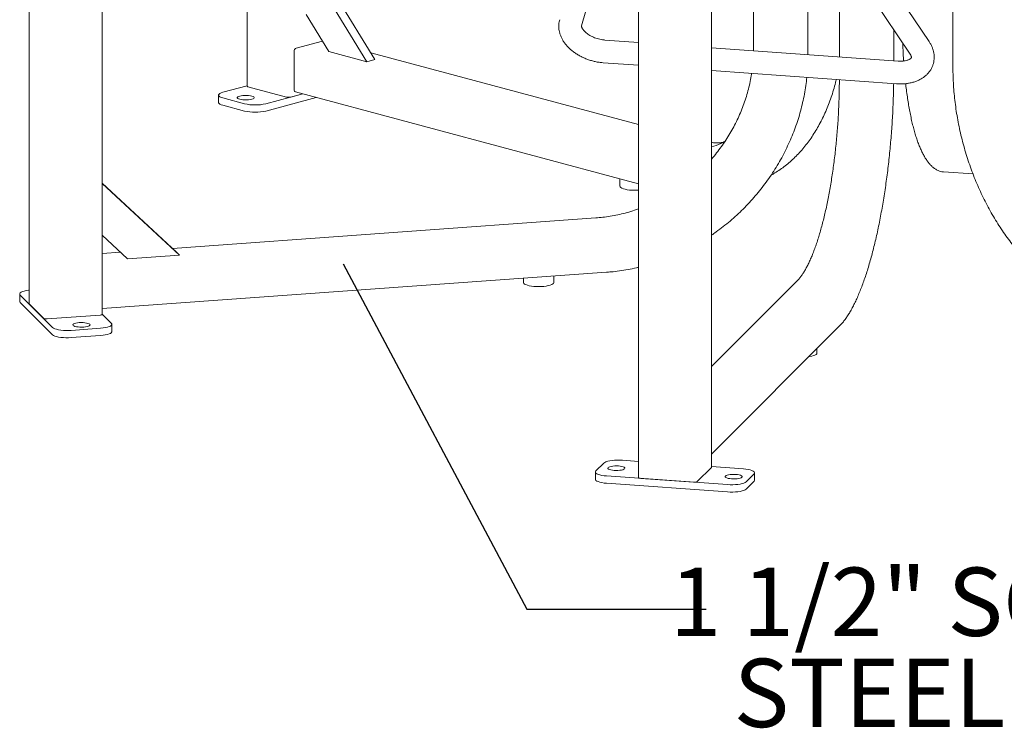
# Model space of a CAD drawing. Units: inches. Extents: x 0.1 to 8.6, y 0.3 to 10.8.
# Drawn here: x 5.8 to 7.1, y 6.2 to 7.1 of the extents above; entities that cross this region are included whole.
import ezdxf

# ---------------------------------------------------------------- set-up
doc = ezdxf.new("R2010")
doc.units = ezdxf.units.IN
doc.header["$MEASUREMENT"] = 0
doc.layers.add('FORMAT', color=7, linetype='Continuous')
doc.styles.add('SLDTEXTSTYLE0', font='TXT', dxfattribs={"width": 0.605})
doc.dimstyles.new('SLDDIMSTYLE1', dxfattribs={"dimtxt": 0.18, "dimasz": 0.125, "dimexe": 0, "dimexo": 0.0625, "dimgap": 0, "dimtad": 0, "dimtih": 1, "dimtoh": 1, "dimdec": 0, "dimrnd": 1e-09, "dimzin": 0, "dimdsep": 46, "dimlunit": 5, "dimtxsty": 'Standard', "dimblk1": 'NONE', "dimblk2": 'NONE', "dimsah": 1, "dimcen": 0.09, "dimadec": 0, "dimazin": 0, "dimtfac": 0.125, "dimtdec": 0, "dimtofl": 0, "dimtmove": 0, "dimatfit": 3, "dimldrblk": 'NONE', "dimfxl": 0, "dimfrac": 2, "dimtolj": 1, "dimtzin": 0, "dimarcsym": 0})

# ---------------------------------------------------------------- blocks, each defined once
blk = doc.blocks.new('SW_NOTE_7')
at = {"layer": 'FORMAT', "color": 0, "char_height": 0.09375, "attachment_point": 2, "style": 'SLDTEXTSTYLE0'}
for s, insert in [('1 1/2" SQUARE', (0.3896, 0.0569)), ('STEEL TUBE', (0.4028, -0.0681))]:
    blk.add_mtext(s, dxfattribs=dict(at, insert=insert))
blk = doc.blocks.new('_NONE')

msp = doc.modelspace()

# ---------------------------------------------------------------- linework, layer by layer
at = {"color": 7, "linetype": 'Continuous', "lineweight": 18}
for p, q in [((5.766859, 7.777747), (5.766859, 6.746059)), ((5.867048, 6.731851), (5.867048, 7.760211)), ((7.034342, 7.659107), (7.034342, 7.070367)), ((6.602865, 7.55166), (6.602865, 6.507876)), ((6.703054, 6.522084), (6.703054, 7.546599)), ((7.001585, 7.10615), (6.750188, 7.480502)), ((6.724246, 7.46308), (6.975642, 7.088728)), ((6.524821, 7.127588), (6.602865, 7.405436)), ((6.760635, 7.408893), (6.760635, 7.095514)), ((6.065753, 7.375144), (6.065753, 7.044911)), ((6.835308, 7.088123), (6.835308, 7.297697)), ((6.878486, 7.233402), (6.878486, 7.085023)), ((6.241273, 7.081405), (6.15794, 7.217274)), ((6.230225, 7.078445), (6.146891, 7.214314)), ((6.178141, 7.092399), (6.146891, 7.14335)), ((6.95316, 7.079663), (6.95316, 7.122207)), ((6.169321, 7.10678), (6.133265, 7.09712)), ((6.602865, 7.104809), (6.556821, 7.108115)), ((6.959291, 7.079223), (6.703054, 7.097617)), ((6.760635, 7.095514), (6.760609, 7.093485)), ((6.130318, 7.092317), (6.130318, 7.04013)), ((6.178141, 7.092399), (6.230225, 7.078445)), ((6.230225, 7.078445), (6.241273, 7.081405)), ((6.602865, 6.992131), (6.235695, 7.0905)), ((6.554584, 7.076945), (6.602865, 7.073479)), ((6.703054, 7.066287), (6.957053, 7.048053)), ((6.878486, 7.053693), (6.878486, 7.053679)), ((6.032723, 7.036524), (6.065753, 7.045374)), ((6.120006, 7.029914), (6.066973, 7.044122)), ((6.026621, 7.032578), (6.026621, 7.022542)), ((6.062186, 7.020738), (6.032723, 7.028631)), ((6.142071, 7.034246), (6.091648, 7.020738)), ((6.160801, 7.029229), (6.091648, 7.010702)), ((6.142071, 7.034246), (6.125899, 7.029914)), ((6.132186, 7.036895), (6.602865, 6.910795)), ((6.062186, 7.010702), (6.032723, 7.018595)), ((6.577207, 6.917669), (6.577207, 6.907594)), ((7.021227, 6.927289), (7.021477, 6.927269)), ((7.021477, 6.927269), (7.061906, 6.924367)), ((5.969013, 6.817271), (5.867048, 6.911655)), ((5.973058, 6.813228), (5.867048, 6.911355)), ((6.544151, 6.864066), (5.963491, 6.822383)), ((5.90191, 6.80812), (5.867048, 6.840391)), ((5.892043, 6.817254), (5.867048, 6.815459)), ((5.90191, 6.80812), (5.973058, 6.813228)), ((5.973058, 6.813228), (5.969013, 6.817271)), ((5.867048, 6.739894), (6.558767, 6.78955)), ((6.486768, 6.775507), (6.486768, 6.784382)), ((6.445101, 6.781391), (6.445101, 6.775507)), ((6.820663, 6.777805), (6.703054, 6.660213)), ((5.753754, 6.75975), (5.753754, 6.749714)), ((5.798948, 6.713827), (5.754464, 6.758305)), ((5.798948, 6.703791), (5.754464, 6.748269)), ((5.786412, 6.726362), (5.767, 6.74577)), ((5.863959, 6.730773), (5.791515, 6.725572)), ((5.867048, 6.731998), (5.879442, 6.719605)), ((5.880152, 6.708125), (5.880152, 6.718161)), ((6.703054, 6.540173), (6.878876, 6.71597)), ((5.864711, 6.712769), (5.824464, 6.70988)), ((5.864711, 6.702734), (5.824464, 6.699844)), ((6.847687, 6.678813), (6.847687, 6.684785)), ((6.544435, 6.516992), (6.555219, 6.527775)), ((6.580734, 6.531721), (6.602865, 6.530133)), ((6.543725, 6.515547), (6.543725, 6.505512)), ((6.702912, 6.521795), (6.683501, 6.502386)), ((6.703054, 6.52294), (6.746753, 6.519803)), ((6.761484, 6.512968), (6.7507, 6.502185)), ((6.762194, 6.504376), (6.762194, 6.514412)), ((6.725185, 6.498238), (6.559166, 6.510156)), ((6.725185, 6.488202), (6.559166, 6.50012)), ((6.678398, 6.501597), (6.605953, 6.506798)), ((6.761484, 6.502932), (6.7507, 6.492149))]:
    msp.add_line(p, q, dxfattribs=at)
at = {"color": 7, "linetype": 'Continuous', "lineweight": 18, "flags": 128}
for points in [[(6.032723, 7.028631), (6.030389, 7.029376), (6.028573, 7.030219), (6.027331, 7.031133), (6.0267, 7.032091), (6.0267, 7.033064), (6.027331, 7.034022), (6.028573, 7.034937), (6.030389, 7.035779), (6.032723, 7.036524)], [(6.055741, 7.031344), (6.057792, 7.031783), (6.060157, 7.032088), (6.062715, 7.032244), (6.065339, 7.032244), (6.067898, 7.032088), (6.070262, 7.031783), (6.072314, 7.031344), (6.07395, 7.030795), (6.075088, 7.030161), (6.075672, 7.029476), (6.075672, 7.028773), (6.075088, 7.028087), (6.07395, 7.027454), (6.072314, 7.026904), (6.070262, 7.026466), (6.067898, 7.026161), (6.065339, 7.026005), (6.062715, 7.026005), (6.060157, 7.026161), (6.057792, 7.026466), (6.055741, 7.026904), (6.054105, 7.027454), (6.052966, 7.028087), (6.052382, 7.028773), (6.052382, 7.029476), (6.052966, 7.030161), (6.054105, 7.030795), (6.055741, 7.031344)], [(6.032723, 7.018595), (6.030389, 7.019341), (6.028573, 7.020183), (6.027331, 7.021097), (6.0267, 7.022055), (6.026621, 7.022542)], [(6.577207, 6.907594), (6.577211, 6.907476), (6.577586, 6.906534), (6.578549, 6.905624), (6.580072, 6.904769), (6.582112, 6.903996), (6.584611, 6.903327), (6.587496, 6.90278), (6.590684, 6.902372), (6.594084, 6.902114), (6.597598, 6.902014), (6.601124, 6.902074), (6.602865, 6.902164)], [(6.445101, 6.775507), (6.445127, 6.775231), (6.4456, 6.774293), (6.446659, 6.77339), (6.448272, 6.772547), (6.450393, 6.77179), (6.452962, 6.77114), (6.455903, 6.770616), (6.459133, 6.770232), (6.462559, 6.77), (6.466082, 6.769926), (6.469601, 6.770013), (6.473014, 6.770258), (6.476223, 6.770654), (6.479137, 6.77119), (6.481671, 6.77185), (6.483752, 6.772615), (6.48532, 6.773463), (6.486331, 6.77437), (6.486755, 6.77531), (6.486768, 6.775507)], [(5.754464, 6.758305), (5.753833, 6.759263), (5.753833, 6.760236), (5.754464, 6.761194), (5.755706, 6.762109), (5.757522, 6.762951), (5.759856, 6.763696), (5.762638, 6.764322), (5.765783, 6.764808), (5.766859, 6.764933)], [(5.754464, 6.748269), (5.753833, 6.749227), (5.753754, 6.749714)], [(5.767, 6.74577), (5.766867, 6.745986), (5.766859, 6.746059)], [(5.867048, 6.731851), (5.867012, 6.731705), (5.866827, 6.731492), (5.86649, 6.731293), (5.866014, 6.731115), (5.865418, 6.730966), (5.864724, 6.73085), (5.863959, 6.730773)], [(5.827202, 6.716577), (5.826811, 6.717273), (5.827007, 6.717974), (5.82778, 6.718645), (5.829092, 6.719254), (5.830877, 6.71977), (5.833046, 6.720166), (5.835488, 6.720423), (5.838083, 6.720527), (5.8407, 6.720475), (5.843208, 6.720268), (5.84548, 6.719916), (5.847404, 6.719438), (5.848882, 6.718857), (5.849841, 6.718203), (5.850232, 6.717507), (5.850036, 6.716806), (5.849262, 6.716135), (5.84795, 6.715526), (5.846165, 6.71501), (5.843997, 6.714614), (5.841554, 6.714357), (5.83896, 6.714253), (5.836343, 6.714305), (5.833835, 6.714512), (5.831563, 6.714864), (5.829639, 6.715342), (5.828161, 6.715923), (5.827202, 6.716577)], [(5.879442, 6.719605), (5.880073, 6.718647), (5.880073, 6.717674), (5.879442, 6.716716), (5.8782, 6.715802), (5.876384, 6.714959), (5.87405, 6.714214), (5.871268, 6.713589), (5.868123, 6.713102), (5.864711, 6.712769)], [(5.824464, 6.70988), (5.820888, 6.709711), (5.817256, 6.709711), (5.81368, 6.70988), (5.810267, 6.710213), (5.807122, 6.710699), (5.804341, 6.711325), (5.802006, 6.71207), (5.800191, 6.712913), (5.798948, 6.713827)], [(5.824464, 6.699844), (5.820888, 6.699675), (5.817256, 6.699675), (5.81368, 6.699844), (5.810267, 6.700177), (5.807122, 6.700664), (5.804341, 6.701289), (5.802006, 6.702034), (5.800191, 6.702877), (5.798948, 6.703791)], [(5.880152, 6.708125), (5.880073, 6.707638), (5.879442, 6.70668), (5.8782, 6.705766), (5.876384, 6.704923), (5.87405, 6.704178), (5.871268, 6.703553), (5.868123, 6.703066), (5.864711, 6.702734)], [(6.836811, 6.673911), (6.837651, 6.67404), (6.840507, 6.674597), (6.84297, 6.675276), (6.844969, 6.676057), (6.846447, 6.676917), (6.847362, 6.677831), (6.847686, 6.678774), (6.847687, 6.678813)], [(6.555219, 6.527775), (6.556461, 6.528689), (6.558277, 6.529531), (6.560611, 6.530277), (6.563393, 6.530902), (6.566538, 6.531389), (6.56995, 6.531721), (6.573527, 6.53189), (6.577158, 6.53189), (6.580734, 6.531721)], [(6.559166, 6.510156), (6.555754, 6.510489), (6.552609, 6.510975), (6.549827, 6.511601), (6.547493, 6.512346), (6.545677, 6.513189), (6.544435, 6.514103), (6.543804, 6.515061), (6.543804, 6.516034), (6.544435, 6.516992)], [(6.569433, 6.517726), (6.56699, 6.517982), (6.564822, 6.518378), (6.563037, 6.518894), (6.561725, 6.519503), (6.560951, 6.520175), (6.560755, 6.520876), (6.561146, 6.521571), (6.562105, 6.522225), (6.563583, 6.522806), (6.565507, 6.523284), (6.56778, 6.523636), (6.570287, 6.523843), (6.572904, 6.523896), (6.575499, 6.523791), (6.577942, 6.523534), (6.58011, 6.523138), (6.581895, 6.522623), (6.583207, 6.522014), (6.58398, 6.521342), (6.584176, 6.520641), (6.583785, 6.519946), (6.582826, 6.519291), (6.581348, 6.51871), (6.579425, 6.518232), (6.577152, 6.517881), (6.574644, 6.517673), (6.572028, 6.517621), (6.569433, 6.517726)], [(6.703054, 6.522084), (6.703045, 6.522011), (6.702912, 6.521795)], [(6.73042, 6.506169), (6.727978, 6.506426), (6.725809, 6.506822), (6.724025, 6.507337), (6.722712, 6.507946), (6.721939, 6.508618), (6.721743, 6.509319), (6.722134, 6.510014), (6.723093, 6.510668), (6.724571, 6.511249), (6.726495, 6.511728), (6.728767, 6.512079), (6.731275, 6.512286), (6.733892, 6.512339), (6.736486, 6.512234), (6.738929, 6.511977), (6.741097, 6.511581), (6.742882, 6.511066), (6.744194, 6.510457), (6.744968, 6.509785), (6.745164, 6.509084), (6.744773, 6.508389), (6.743814, 6.507734), (6.742336, 6.507154), (6.740412, 6.506675), (6.73814, 6.506324), (6.735632, 6.506117), (6.733015, 6.506064), (6.73042, 6.506169)], [(6.746753, 6.519803), (6.750165, 6.519471), (6.75331, 6.518984), (6.756092, 6.518359), (6.758427, 6.517614), (6.760242, 6.516771), (6.761484, 6.515857), (6.762115, 6.514899), (6.762115, 6.513926), (6.761484, 6.512968)], [(6.559166, 6.50012), (6.555754, 6.500453), (6.552609, 6.50094), (6.549827, 6.501565), (6.547493, 6.50231), (6.545677, 6.503153), (6.544435, 6.504067), (6.543804, 6.505025), (6.543725, 6.505512)], [(6.605953, 6.506798), (6.605189, 6.506875), (6.604495, 6.50699), (6.603899, 6.50714), (6.603423, 6.507318), (6.603086, 6.507517), (6.602901, 6.50773), (6.602865, 6.507876)], [(6.7507, 6.502185), (6.749458, 6.501271), (6.747642, 6.500428), (6.745308, 6.499683), (6.742526, 6.499058), (6.739381, 6.498571), (6.735969, 6.498238), (6.732393, 6.498069), (6.728761, 6.498069), (6.725185, 6.498238)], [(6.762194, 6.504376), (6.762115, 6.50389), (6.761484, 6.502932)], [(6.7507, 6.492149), (6.749458, 6.491235), (6.747642, 6.490392), (6.745308, 6.489647), (6.742526, 6.489022), (6.739381, 6.488535), (6.735969, 6.488202), (6.732393, 6.488033), (6.728761, 6.488033), (6.725185, 6.488202)]]:
    msp.add_lwpolyline(points, dxfattribs=at)
at = {"color": 7, "linetype": 'Continuous', "lineweight": 18}
for centre, radius, start, end in [((6.135236, 7.092606), 0.004926, 113.591924, 183.36345), ((6.067022, 7.045535), 0.001414, 206.179523, 268.031856), ((6.133232, 7.039656), 0.002952, 170.750079, 249.251401), ((6.122953, 7.042659), 0.013081, 256.983538, 283.016507), ((6.076917, 7.083994), 0.064949, 256.890395, 283.10965), ((6.076917, 7.073958), 0.064949, 256.890395, 283.10965), ((6.6723, 7.061593), 0.104773, 287.069675, 294.549896), ((5.790212, 6.734038), 0.008565, 243.662663, 278.751939), ((6.679701, 6.510062), 0.008565, 261.248401, 296.336997)]:
    msp.add_arc(centre, radius, start, end, dxfattribs=at)
for points, knots in [([(6.494735, 7.136039), (6.494492, 7.135072), (6.493917, 7.132785), (6.493497, 7.129077), (6.493509, 7.124972), (6.494026, 7.120857), (6.49503, 7.116759), (6.496522, 7.112699), (6.498498, 7.108699), (6.500954, 7.104789), (6.503875, 7.101004), (6.507239, 7.097384), (6.511011, 7.093969), (6.515144, 7.090796), (6.519592, 7.087896), (6.524304, 7.085294), (6.529238, 7.083008), (6.534348, 7.081053), (6.539593, 7.079441), (6.544932, 7.078194), (6.549948, 7.077355), (6.553162, 7.077071), (6.554584, 7.076945)], [0, 0, 0, 0, 0.03436498, 0.0812832, 0.12819598, 0.17544233, 0.22332897, 0.272109, 0.32194571, 0.37288024, 0.42481224, 0.47752516, 0.5307455, 0.58421608, 0.63770524, 0.69112655, 0.74445952, 0.79772629, 0.85097541, 0.90427057, 0.95766297, 1, 1, 1, 1]), ([(6.556821, 7.108115), (6.556237, 7.108164), (6.554493, 7.10831), (6.551509, 7.108766), (6.547916, 7.10958), (6.544367, 7.110671), (6.540944, 7.112007), (6.537725, 7.113555), (6.534779, 7.115268), (6.532166, 7.117091), (6.529933, 7.118959), (6.528112, 7.120803), (6.526715, 7.122546), (6.525732, 7.124113), (6.525126, 7.12543), (6.524831, 7.126441), (6.524755, 7.127122), (6.524781, 7.127425), (6.52481, 7.127545), (6.524821, 7.127588)], [0, 0, 0, 0, 0.03115695, 0.09305779, 0.15526446, 0.21765685, 0.28002517, 0.34211741, 0.40375285, 0.46477803, 0.52509483, 0.58469866, 0.64374072, 0.70262347, 0.76191617, 0.8227141, 0.88705866, 0.95891072, 1, 1, 1, 1]), ([(6.957053, 7.048053), (6.958045, 7.047994), (6.960839, 7.047827), (6.965398, 7.047866), (6.970669, 7.0483), (6.97581, 7.04916), (6.980769, 7.050448), (6.985485, 7.052168), (6.989892, 7.054311), (6.993926, 7.056855), (6.99753, 7.059763), (7.000658, 7.06299), (7.003283, 7.066482), (7.005389, 7.070188), (7.006973, 7.074057), (7.008037, 7.078046), (7.008586, 7.08211), (7.00863, 7.086215), (7.008176, 7.090329), (7.007233, 7.094431), (7.005796, 7.098495), (7.003939, 7.102435), (7.00236, 7.104928), (7.001585, 7.10615)], [0, 0, 0, 0, 0.02845873, 0.08016652, 0.13216735, 0.18443633, 0.236901, 0.28932175, 0.34139893, 0.39277493, 0.44312957, 0.49227133, 0.54018044, 0.58698649, 0.63292241, 0.6782771, 0.72334649, 0.76837426, 0.81368342, 0.8595735, 0.9062951, 0.95401766, 1, 1, 1, 1]), ([(6.96544, 7.10392), (6.96549, 7.102495), (6.96567, 7.097326), (6.966084, 7.089122), (6.966515, 7.082469), (6.966714, 7.079393)], [0, 0, 0, 0, 0.169937931, 0.616360041, 1, 1, 1, 1]), ([(6.975642, 7.088728), (6.975815, 7.08846), (6.976326, 7.087667), (6.976884, 7.086519), (6.97724, 7.085439), (6.977352, 7.084691), (6.977331, 7.084252), (6.977277, 7.084047), (6.97715, 7.08376), (6.976782, 7.083262), (6.976082, 7.082605), (6.974977, 7.081842), (6.973417, 7.081045), (6.971381, 7.080296), (6.96895, 7.079687), (6.966165, 7.079266), (6.963128, 7.07908), (6.96078, 7.079122), (6.959496, 7.079209), (6.959291, 7.079223)], [0, 0, 0, 0, 0.03038381, 0.08978484, 0.15032099, 0.21388747, 0.28389428, 0.36857741, 0.4456955, 0.51250786, 0.5733606, 0.63101305, 0.69171999, 0.75121568, 0.81063979, 0.87039063, 0.93076698, 0.98894823, 1, 1, 1, 1]), ([(7.034342, 7.070367), (7.034352, 7.068297), (7.034382, 7.062305), (7.034714, 7.052322), (7.035456, 7.040415), (7.03657, 7.028464), (7.038047, 7.016493), (7.039886, 7.004523), (7.042082, 6.992575), (7.044633, 6.980672), (7.047534, 6.968834), (7.050778, 6.957083), (7.054361, 6.945439), (7.058276, 6.933925), (7.062516, 6.922561), (7.067073, 6.911366), (7.07194, 6.900362), (7.077107, 6.889568), (7.082566, 6.879003), (7.088307, 6.868687), (7.094319, 6.858639), (7.100592, 6.848875), (7.107115, 6.839415), (7.113876, 6.830276), (7.120863, 6.821473), (7.128065, 6.813024), (7.135467, 6.804943), (7.143057, 6.797245), (7.150822, 6.789945), (7.158747, 6.783057), (7.166818, 6.776592), (7.175021, 6.770563), (7.183341, 6.764982), (7.191762, 6.759858), (7.200269, 6.755202), (7.208846, 6.751022), (7.217478, 6.747325), (7.226148, 6.744124), (7.232677, 6.742081), (7.236309, 6.741092), (7.237041, 6.740892)], [0, 0, 0, 0, 0.01434295, 0.04153328, 0.0687235, 0.09591259, 0.12310057, 0.15028775, 0.17747425, 0.20466031, 0.23184612, 0.25903197, 0.28621806, 0.31340454, 0.34059166, 0.36777968, 0.3949688, 0.42215921, 0.44935114, 0.47654472, 0.5037401, 0.53093736, 0.5581365, 0.58533756, 0.61254042, 0.63974482, 0.66695049, 0.69415705, 0.7213637, 0.74856955, 0.77577364, 0.8029747, 0.83017124, 0.85736167, 0.88454398, 0.91171618, 0.93887598, 0.96602118, 0.99314954, 1, 1, 1, 1]), ([(6.758035, 7.06234), (6.757876, 7.061209), (6.757234, 7.056621), (6.755604, 7.048619), (6.753145, 7.038364), (6.750169, 7.028208), (6.746726, 7.018171), (6.742814, 7.008276), (6.738443, 6.998546), (6.733624, 6.989004), (6.728368, 6.979671), (6.722684, 6.970572), (6.7166, 6.961715), (6.710074, 6.953169), (6.705542, 6.947529), (6.703091, 6.944832), (6.703054, 6.944791)], [0, 0, 0, 0, 0.026502969, 0.107549528, 0.188589743, 0.269624258, 0.35065335, 0.431677474, 0.512697291, 0.593713218, 0.67472563, 0.755734962, 0.836741842, 0.917746403, 0.998749324, 1, 1, 1, 1]), ([(6.703054, 6.840478), (6.705186, 6.841928), (6.710669, 6.845656), (6.719198, 6.852119), (6.728653, 6.859798), (6.737789, 6.867866), (6.746604, 6.876288), (6.755077, 6.885053), (6.763195, 6.894146), (6.770942, 6.903549), (6.778304, 6.913246), (6.785269, 6.923218), (6.791823, 6.933449), (6.797954, 6.943919), (6.803652, 6.954609), (6.808907, 6.965501), (6.813707, 6.976574), (6.818046, 6.987808), (6.821915, 6.999184), (6.825306, 7.010679), (6.828217, 7.022275), (6.830629, 7.033949), (6.832558, 7.045495), (6.833422, 7.053158), (6.833844, 7.056898)], [0, 0, 0, 0, 0.02947235, 0.07579334, 0.12211515, 0.16843749, 0.21476038, 0.26108353, 0.30740683, 0.35373018, 0.40005338, 0.44637632, 0.49269881, 0.53902076, 0.58534197, 0.63166229, 0.67798157, 0.72429964, 0.77061636, 0.81693146, 0.86324484, 0.90955625, 0.95586557, 1, 1, 1, 1]), ([(6.784971, 6.922932), (6.786657, 6.923869), (6.790823, 6.926182), (6.797238, 6.930415), (6.804233, 6.93555), (6.810996, 6.941158), (6.817524, 6.947208), (6.823802, 6.953695), (6.829819, 6.960606), (6.835564, 6.967929), (6.841027, 6.97565), (6.846197, 6.983756), (6.851064, 6.992231), (6.855619, 7.001059), (6.859855, 7.010225), (6.863762, 7.019713), (6.86734, 7.029499), (6.870554, 7.039586), (6.872897, 7.047756), (6.874044, 7.052642), (6.87436, 7.053989)], [0, 0, 0, 0, 0.03969415, 0.09803814, 0.15642108, 0.2148471, 0.27331866, 0.33183596, 0.39039752, 0.44900069, 0.50764172, 0.56631637, 0.62502001, 0.68374801, 0.74249596, 0.80125974, 0.86003569, 0.91882045, 0.97761134, 1, 1, 1, 1]), ([(6.878486, 7.053679), (6.878482, 7.051848), (6.878471, 7.046536), (6.878352, 7.037647), (6.878083, 7.026999), (6.87768, 7.016275), (6.877146, 7.005501), (6.876481, 6.994702), (6.875687, 6.983903), (6.874766, 6.973129), (6.873719, 6.962406), (6.872551, 6.951758), (6.871262, 6.941209), (6.869857, 6.930785), (6.868338, 6.920509), (6.86671, 6.910405), (6.864976, 6.900498), (6.86314, 6.890809), (6.861207, 6.881363), (6.859181, 6.87218), (6.857068, 6.863284), (6.854873, 6.854694), (6.852602, 6.846431), (6.850261, 6.838515), (6.847856, 6.830966), (6.845393, 6.823801), (6.842881, 6.817039), (6.840326, 6.810696), (6.837738, 6.804788), (6.835125, 6.799331), (6.832498, 6.794338), (6.829867, 6.789822), (6.827246, 6.785792), (6.82465, 6.782266), (6.822454, 6.779649), (6.82114, 6.778296), (6.820663, 6.777805)], [0, 0, 0, 0, 0.01598697, 0.04636692, 0.07675234, 0.10714133, 0.13753297, 0.16792638, 0.1983208, 0.22871521, 0.25910874, 0.28950046, 0.31988953, 0.35027508, 0.38065605, 0.41103146, 0.44140001, 0.47176039, 0.502111, 0.53245015, 0.56277564, 0.59308513, 0.6233756, 0.65364363, 0.68388513, 0.71409501, 0.74426733, 0.7743949, 0.80446905, 0.8344796, 0.86441484, 0.89426177, 0.92400748, 0.95364194, 0.98316355, 1, 1, 1, 1]), ([(6.878876, 6.71597), (6.879465, 6.716573), (6.881189, 6.718341), (6.88401, 6.721647), (6.887328, 6.726047), (6.8906, 6.730931), (6.893824, 6.736275), (6.896998, 6.742071), (6.90012, 6.748306), (6.903188, 6.754969), (6.906199, 6.762049), (6.909151, 6.769535), (6.91204, 6.777413), (6.914862, 6.78567), (6.917613, 6.794292), (6.92029, 6.803265), (6.922889, 6.812573), (6.925405, 6.822199), (6.927834, 6.832128), (6.930173, 6.842341), (6.932418, 6.85282), (6.934564, 6.863547), (6.936609, 6.874503), (6.938548, 6.885668), (6.940379, 6.897022), (6.942098, 6.908545), (6.943702, 6.920215), (6.945189, 6.932013), (6.946556, 6.943916), (6.947799, 6.955904), (6.948918, 6.967955), (6.94991, 6.980046), (6.950774, 6.992157), (6.951507, 7.004264), (6.95211, 7.016348), (6.952575, 7.028382), (6.952887, 7.03906), (6.952987, 7.045677), (6.953027, 7.048342)], [0, 0, 0, 0, 0.01496562, 0.04382925, 0.07271431, 0.10156388, 0.13035134, 0.15907014, 0.18772305, 0.21631674, 0.2448587, 0.27335643, 0.30181648, 0.33024459, 0.35864561, 0.38702362, 0.41538209, 0.44372393, 0.47205156, 0.50036705, 0.52867213, 0.5569683, 0.58525686, 0.61353889, 0.64181543, 0.6700873, 0.69835527, 0.72662, 0.75488219, 0.78314233, 0.81140101, 0.83965877, 0.86791608, 0.89617343, 0.92443111, 0.95268964, 0.98094959, 1, 1, 1, 1]), ([(6.969485, 7.048273), (6.969528, 7.047875), (6.969922, 7.04414), (6.970791, 7.03735), (6.972099, 7.027945), (6.973544, 7.018901), (6.975107, 7.010195), (6.976791, 7.001853), (6.978593, 6.993886), (6.980512, 6.986307), (6.982545, 6.979129), (6.984692, 6.972363), (6.986952, 6.96602), (6.989324, 6.96011), (6.991809, 6.954641), (6.99441, 6.949623), (6.997129, 6.945067), (6.99997, 6.940983), (7.002933, 6.93739), (7.006018, 6.934306), (7.009213, 6.931759), (7.012499, 6.929758), (7.015849, 6.928347), (7.018749, 6.927533), (7.020537, 6.927404), (7.021178, 6.927357)], [0, 0, 0, 0, 0.00550661, 0.05163121, 0.09777897, 0.1439538, 0.19016022, 0.23640377, 0.28269088, 0.32902938, 0.37542835, 0.42189839, 0.46845175, 0.51510136, 0.56185991, 0.60873634, 0.65572907, 0.70281267, 0.74988958, 0.79675505, 0.84310484, 0.88856633, 0.93285303, 0.97595032, 1, 1, 1, 1]), ([(6.71801, 6.967427), (6.71585, 6.967317), (6.711245, 6.967085), (6.706243, 6.967161), (6.7034, 6.967444), (6.703054, 6.967479)], [0, 0, 0, 0, 0.43705154, 0.93156541, 1, 1, 1, 1]), ([(6.721696, 6.969274), (6.719698, 6.968186), (6.717654, 6.967074), (6.715531, 6.966192), (6.715484, 6.966172)], [0, 0, 0, 0, 0.977560225, 1, 1, 1, 1]), ([(6.602865, 6.876446), (6.601049, 6.875794), (6.595902, 6.873948), (6.587285, 6.871427), (6.577053, 6.868851), (6.566739, 6.866785), (6.556556, 6.865235), (6.549018, 6.864433), (6.544944, 6.864126), (6.544151, 6.864066)], [0, 0, 0, 0, 0.09526335, 0.27002631, 0.44479869, 0.61958156, 0.79437558, 0.96001456, 1, 1, 1, 1]), ([(6.558767, 6.78955), (6.560847, 6.789714), (6.566853, 6.790187), (6.576778, 6.791342), (6.588508, 6.793225), (6.597211, 6.794885), (6.601971, 6.796066), (6.602865, 6.796288)], [0, 0, 0, 0, 0.14085759, 0.40670997, 0.67258524, 0.93847555, 1, 1, 1, 1])]:
    msp.add_open_spline(points, degree=3, knots=knots, dxfattribs=at)

# ---------------------------------------------------------------- block references
at = {"layer": 'FORMAT'}
msp.add_blockref('SW_NOTE_7', (6.695505, 6.327487), dxfattribs=at)

# ---------------------------------------------------------------- leaders
at = {"layer": 'FORMAT', "has_arrowhead": 0}
msp.add_leader([(6.197765, 6.801055), (6.449442, 6.327487), (6.695505, 6.327487)], dimstyle='SLDDIMSTYLE1', dxfattribs=at)

doc.saveas('drawing.dxf')
